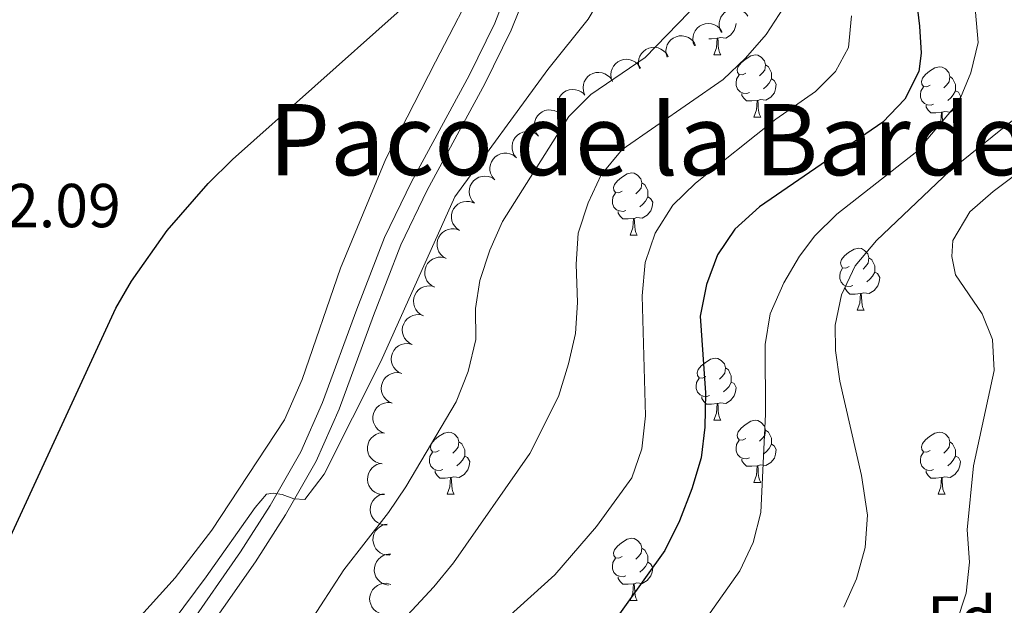
# Model space of a CAD drawing. Units: metres. Extents: x 627615 to 632124, y 703969 to 707021.
# Drawn here: x 629703 to 629862, y 706420 to 706515 of the extents above; entities that cross this region are included whole.
import ezdxf
from ezdxf.enums import TextEntityAlignment as Align

# ---------------------------------------------------------------- set-up
doc = ezdxf.new("R2010")
doc.units = ezdxf.units.M
doc.header["$MEASUREMENT"] = 0
doc.linetypes.add('DGN Style 3', pattern=[78.999662, 56.42833, -22.571332])
for name, color, linetype, lineweight in [('Carátula', 7, 'Continuous', 0), ('Elementos auxiliares', 7, 'Continuous', 0), ('Entidades rústicas y varios', 7, 'Continuous', 0), ('Hidrografía', 7, 'Continuous', 0), ('Relieve y altimetría', 7, 'Continuous', 0), ('Textos de rotulación', 7, 'Continuous', 0), ('Viales y ferrocarril', 7, 'Continuous', 0)]:
    doc.layers.add(name, color=color, linetype=linetype, lineweight=lineweight)
doc.styles.add('Style-Arial', font='txt')
doc.styles.add('Style-Times New Roman', font='txt')

msp = doc.modelspace()

# ---------------------------------------------------------------- linework, layer by layer
at = {"layer": 'Carátula', "color": 7, "linetype": 'Continuous', "lineweight": 0}
msp.add_3dface([(627670.107, 703968.65), (632124.324, 704051.83), (632068.87, 707021.324), (627614.653, 706938.144)], dxfattribs=at)
at = {"layer": 'Elementos auxiliares', "color": 250, "linetype": 'Continuous', "lineweight": 0}
msp.add_3dface([(628534.9, 704378.77), (628492.24, 706692.04), (631916.09, 706756.03), (631959.88, 704442.73)], dxfattribs=at)
at = {"layer": 'Entidades rústicas y varios', "color": 92, "linetype": 'Continuous', "lineweight": 0, "flags": 128}
for points, elevation in [([(629816.208, 706512.683), (629815.963, 706513.189), (629815.845, 706513.763), (629815.846, 706514.245), (629815.935, 706514.682), (629816.11, 706515.143), (629816.373, 706515.558), (629816.713, 706515.912), (629817.13, 706516.193), (629817.595, 706516.395), (629818.093, 706516.495), (629818.644, 706516.484), (629819.104, 706516.374), (629819.56, 706516.182), (629819.972, 706515.913), (629820.235, 706515.637), (629820.457, 706515.318)], 396.264), ([(629811.849, 706510.516), (629811.651, 706511.042), (629811.585, 706511.624), (629811.628, 706512.104), (629811.757, 706512.531), (629811.972, 706512.974), (629812.272, 706513.364), (629812.643, 706513.687), (629813.083, 706513.928), (629813.565, 706514.088), (629814.069, 706514.143), (629814.617, 706514.083), (629815.065, 706513.932), (629815.502, 706513.699), (629815.888, 706513.394), (629816.126, 706513.096), (629816.318, 706512.758)], 395.168), ([(629807.416, 706508.679), (629807.255, 706509.217), (629807.229, 706509.803), (629807.305, 706510.279), (629807.463, 706510.696), (629807.708, 706511.123), (629808.034, 706511.492), (629808.426, 706511.788), (629808.882, 706511.999), (629809.373, 706512.125), (629809.88, 706512.145), (629810.423, 706512.047), (629810.859, 706511.866), (629811.279, 706511.604), (629811.644, 706511.273), (629811.86, 706510.959), (629812.028, 706510.609)], 393.76), ([(629802.993, 706506.828), (629802.831, 706507.367), (629802.805, 706507.952), (629802.882, 706508.428), (629803.039, 706508.845), (629803.285, 706509.272), (629803.611, 706509.641), (629804.002, 706509.937), (629804.458, 706510.148), (629804.95, 706510.274), (629805.457, 706510.294), (629806, 706510.196), (629806.436, 706510.015), (629806.856, 706509.753), (629807.221, 706509.422), (629807.437, 706509.108), (629807.605, 706508.758)], 392.342), ([(629798.586, 706504.796), (629798.402, 706505.327), (629798.351, 706505.911), (629798.408, 706506.39), (629798.547, 706506.813), (629798.774, 706507.25), (629799.085, 706507.632), (629799.463, 706507.945), (629799.91, 706508.174), (629800.396, 706508.321), (629800.901, 706508.363), (629801.448, 706508.288), (629801.891, 706508.125), (629802.322, 706507.882), (629802.7, 706507.566), (629802.93, 706507.262), (629803.113, 706506.919)], 391.225), ([(629794.081, 706502.683), (629793.897, 706503.214), (629793.846, 706503.798), (629793.903, 706504.276), (629794.042, 706504.7), (629794.269, 706505.137), (629794.579, 706505.519), (629794.958, 706505.831), (629795.405, 706506.061), (629795.89, 706506.208), (629796.396, 706506.25), (629796.942, 706506.175), (629797.386, 706506.012), (629797.817, 706505.768), (629798.195, 706505.453), (629798.425, 706505.149), (629798.607, 706504.806)], 390.738), ([(629790.294, 706499.369), (629789.98, 706499.835), (629789.78, 706500.386), (629789.712, 706500.863), (629789.738, 706501.308), (629789.845, 706501.79), (629790.046, 706502.238), (629790.332, 706502.638), (629790.704, 706502.975), (629791.136, 706503.241), (629791.614, 706503.412), (629792.161, 706503.48), (629792.632, 706503.437), (629793.111, 706503.312), (629793.557, 706503.105), (629793.857, 706502.87), (629794.122, 706502.586)], 390.473), ([(629786.66, 706495.942), (629786.313, 706496.385), (629786.075, 706496.92), (629785.973, 706497.391), (629785.967, 706497.837), (629786.039, 706498.324), (629786.208, 706498.786), (629786.464, 706499.205), (629786.812, 706499.568), (629787.223, 706499.865), (629787.688, 706500.069), (629788.228, 706500.176), (629788.701, 706500.167), (629789.188, 706500.077), (629789.648, 706499.902), (629789.964, 706499.689), (629790.249, 706499.424)], 390.297), ([(629783.073, 706492.462), (629782.727, 706492.904), (629782.488, 706493.439), (629782.386, 706493.91), (629782.38, 706494.356), (629782.452, 706494.844), (629782.621, 706495.306), (629782.877, 706495.724), (629783.225, 706496.087), (629783.636, 706496.384), (629784.101, 706496.588), (629784.642, 706496.696), (629785.114, 706496.686), (629785.601, 706496.596), (629786.061, 706496.421), (629786.377, 706496.208), (629786.662, 706495.944)], 390.154), ([(629779.487, 706488.981), (629779.14, 706489.423), (629778.902, 706489.959), (629778.799, 706490.43), (629778.793, 706490.876), (629778.865, 706491.363), (629779.034, 706491.825), (629779.291, 706492.244), (629779.638, 706492.607), (629780.049, 706492.904), (629780.514, 706493.108), (629781.055, 706493.215), (629781.527, 706493.206), (629782.014, 706493.116), (629782.474, 706492.941), (629782.79, 706492.728), (629783.075, 706492.463)], 390.01), ([(629776.313, 706485.107), (629775.93, 706485.519), (629775.648, 706486.032), (629775.507, 706486.493), (629775.464, 706486.937), (629775.496, 706487.429), (629775.625, 706487.903), (629775.846, 706488.342), (629776.162, 706488.732), (629776.547, 706489.062), (629776.993, 706489.304), (629777.523, 706489.457), (629777.995, 706489.486), (629778.488, 706489.437), (629778.961, 706489.301), (629779.293, 706489.115), (629779.599, 706488.875)], 389.992), ([(629773.903, 706480.702), (629773.436, 706481.016), (629773.044, 706481.451), (629772.801, 706481.867), (629772.657, 706482.289), (629772.575, 706482.775), (629772.592, 706483.267), (629772.707, 706483.744), (629772.925, 706484.197), (629773.224, 706484.607), (629773.603, 706484.944), (629774.084, 706485.214), (629774.536, 706485.351), (629775.026, 706485.416), (629775.518, 706485.392), (629775.885, 706485.288), (629776.237, 706485.124)], 389.992), ([(629771.734, 706476.201), (629771.247, 706476.48), (629770.825, 706476.887), (629770.553, 706477.285), (629770.38, 706477.696), (629770.263, 706478.175), (629770.246, 706478.666), (629770.327, 706479.151), (629770.512, 706479.617), (629770.782, 706480.047), (629771.136, 706480.411), (629771.596, 706480.714), (629772.038, 706480.882), (629772.523, 706480.982), (629773.015, 706480.993), (629773.388, 706480.914), (629773.751, 706480.776)], 389.996), ([(629769.845, 706471.578), (629769.346, 706471.836), (629768.907, 706472.224), (629768.618, 706472.609), (629768.427, 706473.012), (629768.29, 706473.486), (629768.252, 706473.976), (629768.311, 706474.464), (629768.476, 706474.938), (629768.726, 706475.379), (629769.064, 706475.758), (629769.511, 706476.08), (629769.945, 706476.268), (629770.425, 706476.389), (629770.916, 706476.421), (629771.292, 706476.359), (629771.661, 706476.236)], 390.199), ([(629768.035, 706466.935), (629767.536, 706467.193), (629767.097, 706467.581), (629766.808, 706467.967), (629766.617, 706468.369), (629766.48, 706468.843), (629766.442, 706469.333), (629766.501, 706469.821), (629766.666, 706470.295), (629766.917, 706470.736), (629767.254, 706471.115), (629767.701, 706471.438), (629768.135, 706471.625), (629768.615, 706471.746), (629769.107, 706471.778), (629769.483, 706471.716), (629769.851, 706471.593)], 390.611), ([(629766.226, 706462.292), (629765.726, 706462.55), (629765.287, 706462.938), (629764.998, 706463.324), (629764.807, 706463.727), (629764.671, 706464.2), (629764.632, 706464.691), (629764.691, 706465.178), (629764.856, 706465.652), (629765.107, 706466.093), (629765.445, 706466.472), (629765.892, 706466.795), (629766.326, 706466.983), (629766.806, 706467.103), (629767.297, 706467.135), (629767.673, 706467.073), (629768.042, 706466.951)], 391.022), ([(629764.535, 706457.604), (629764.025, 706457.841), (629763.571, 706458.211), (629763.266, 706458.585), (629763.059, 706458.979), (629762.903, 706459.447), (629762.845, 706459.935), (629762.884, 706460.425), (629763.03, 706460.906), (629763.262, 706461.356), (629763.584, 706461.749), (629764.018, 706462.089), (629764.444, 706462.294), (629764.918, 706462.434), (629765.408, 706462.487), (629765.786, 706462.44), (629766.16, 706462.332)], 391.4), ([(629762.911, 706452.877), (629762.401, 706453.115), (629761.947, 706453.484), (629761.642, 706453.858), (629761.435, 706454.253), (629761.279, 706454.72), (629761.221, 706455.209), (629761.26, 706455.698), (629761.406, 706456.179), (629761.638, 706456.63), (629761.96, 706457.022), (629762.394, 706457.363), (629762.82, 706457.568), (629763.294, 706457.708), (629763.784, 706457.76), (629764.162, 706457.713), (629764.536, 706457.606)], 391.545), ([(629761.767, 706448.008), (629761.239, 706448.201), (629760.755, 706448.532), (629760.42, 706448.878), (629760.181, 706449.254), (629759.986, 706449.707), (629759.887, 706450.189), (629759.885, 706450.68), (629759.99, 706451.171), (629760.183, 706451.64), (629760.471, 706452.058), (629760.875, 706452.434), (629761.282, 706452.674), (629761.743, 706452.853), (629762.226, 706452.946), (629762.607, 706452.931), (629762.988, 706452.856)], 391.686), ([(629761.399, 706443.041), (629760.842, 706443.121), (629760.3, 706443.343), (629759.9, 706443.613), (629759.588, 706443.931), (629759.303, 706444.333), (629759.106, 706444.784), (629759.001, 706445.263), (629759.001, 706445.766), (629759.093, 706446.264), (629759.288, 706446.733), (629759.604, 706447.185), (629759.953, 706447.504), (629760.366, 706447.776), (629760.82, 706447.968), (629761.195, 706448.032), (629761.584, 706448.038)], 391.877), ([(629761.732, 706438.093), (629761.17, 706438.102), (629760.604, 706438.254), (629760.173, 706438.47), (629759.823, 706438.746), (629759.49, 706439.109), (629759.237, 706439.531), (629759.073, 706439.994), (629759.009, 706440.492), (629759.038, 706440.999), (629759.171, 706441.488), (629759.428, 706441.976), (629759.733, 706442.338), (629760.109, 706442.659), (629760.535, 706442.907), (629760.899, 706443.018), (629761.284, 706443.073)], 392.38), ([(629762.171, 706433.201), (629761.609, 706433.21), (629761.043, 706433.362), (629760.613, 706433.578), (629760.263, 706433.854), (629759.929, 706434.217), (629759.676, 706434.639), (629759.512, 706435.102), (629759.449, 706435.6), (629759.477, 706436.107), (629759.611, 706436.596), (629759.868, 706437.084), (629760.173, 706437.446), (629760.549, 706437.767), (629760.975, 706438.015), (629761.339, 706438.126), (629761.724, 706438.181)], 393.316), ([(629762.611, 706428.309), (629762.049, 706428.318), (629761.483, 706428.47), (629761.052, 706428.687), (629760.702, 706428.962), (629760.369, 706429.325), (629760.116, 706429.748), (629759.952, 706430.21), (629759.889, 706430.709), (629759.917, 706431.215), (629760.051, 706431.705), (629760.307, 706432.192), (629760.612, 706432.554), (629760.989, 706432.875), (629761.414, 706433.123), (629761.779, 706433.234), (629762.163, 706433.289)], 394.252), ([(629762.423, 706423.441), (629761.87, 706423.541), (629761.336, 706423.783), (629760.946, 706424.067), (629760.646, 706424.395), (629760.376, 706424.808), (629760.195, 706425.265), (629760.108, 706425.748), (629760.126, 706426.25), (629760.236, 706426.746), (629760.447, 706427.207), (629760.78, 706427.647), (629761.139, 706427.954), (629761.563, 706428.21), (629762.023, 706428.385), (629762.4, 706428.436), (629762.789, 706428.428)], 395.312), ([(629760.931, 706418.905), (629760.434, 706419.166), (629759.998, 706419.557), (629759.711, 706419.945), (629759.524, 706420.35), (629759.39, 706420.824), (629759.355, 706421.315), (629759.418, 706421.802), (629759.587, 706422.275), (629759.841, 706422.714), (629760.181, 706423.09), (629760.631, 706423.41), (629761.066, 706423.594), (629761.547, 706423.711), (629762.038, 706423.74), (629762.414, 706423.675), (629762.782, 706423.55)], 396.669)]:
    msp.add_lwpolyline(points, dxfattribs=dict(at, elevation=elevation))
for points in [[(629818.57, 706514.148), (629818.493, 706513.639), (629818.283, 706512.999), (629817.698, 706512.259), (629816.903, 706511.779), (629816.053, 706511.884), (629815.623, 706511.754)], [(629815.513, 706511.754), (629814.623, 706511.669), (629814.147, 706511.669)], [(629814.968, 706509.069), (629815.403, 706510.229), (629815.513, 706511.754), (629815.623, 706511.754), (629815.658, 706511.169), (629815.693, 706510.484), (629815.763, 706509.869), (629815.878, 706509.469), (629816.093, 706509.069)], [(629814.968, 706509.069), (629816.093, 706509.069)], [(629820.143, 706506.094), (629819.613, 706505.829), (629819.083, 706505.884), (629818.818, 706506.254), (629818.763, 706506.679), (629818.923, 706507.199), (629819.403, 706507.794), (629820.038, 706508.324), (629820.938, 706508.909), (629821.683, 706509.069), (629822.108, 706509.014), (629822.638, 706508.699), (629823.168, 706508.114), (629823.328, 706507.474), (629823.218, 706506.624), (629822.793, 706506.094), (629822.373, 706505.669)], [(629823.328, 706507.474), (629823.803, 706507.159), (629824.118, 706506.519), (629824.278, 706506.199), (629824.278, 706505.619), (629824.278, 706505.194), (629823.908, 706504.504), (629823.488, 706504.024), (629823.008, 706503.604)], [(629849.915, 706504.189), (629849.385, 706503.924), (629848.855, 706503.979), (629848.59, 706504.349), (629848.535, 706504.774), (629848.695, 706505.294), (629849.175, 706505.889), (629849.81, 706506.419), (629850.71, 706507.004), (629851.455, 706507.164), (629851.88, 706507.109), (629852.41, 706506.794), (629852.94, 706506.209), (629853.1, 706505.569), (629852.99, 706504.719), (629852.565, 706504.189), (629852.145, 706503.764)], [(629820.728, 706503.014), (629820.303, 706502.854), (629819.718, 706502.914), (629819.243, 706503.124), (629818.818, 706503.549), (629818.603, 706504.134), (629818.603, 706504.554), (629818.658, 706505.139), (629819.083, 706505.829)], [(629853.1, 706505.569), (629853.575, 706505.254), (629853.89, 706504.614), (629854.05, 706504.294), (629854.05, 706503.714), (629854.05, 706503.289), (629853.68, 706502.599), (629853.26, 706502.119), (629852.78, 706501.699)], [(629824.278, 706505.194), (629824.733, 706504.944), (629825.078, 706504.329), (629824.968, 706503.604), (629824.758, 706502.964), (629824.173, 706502.224), (629823.378, 706501.744), (629822.528, 706501.849), (629822.098, 706501.719)], [(629850.5, 706501.109), (629850.075, 706500.949), (629849.49, 706501.009), (629849.015, 706501.219), (629848.59, 706501.644), (629848.375, 706502.229), (629848.375, 706502.649), (629848.43, 706503.234), (629848.855, 706503.924)], [(629821.988, 706501.719), (629821.098, 706501.634), (629820.253, 706501.634), (629819.828, 706502.064), (629819.508, 706502.539), (629819.508, 706502.854)], [(629854.05, 706503.289), (629854.505, 706503.039), (629854.85, 706502.424), (629854.74, 706501.699), (629854.53, 706501.059), (629853.945, 706500.319), (629853.15, 706499.839), (629852.3, 706499.944), (629851.87, 706499.814)], [(629821.443, 706499.034), (629821.878, 706500.194), (629821.988, 706501.719), (629822.098, 706501.719), (629822.133, 706501.134), (629822.168, 706500.449), (629822.238, 706499.834), (629822.353, 706499.434), (629822.568, 706499.034)], [(629851.76, 706499.814), (629850.87, 706499.729), (629850.025, 706499.729), (629849.6, 706500.159), (629849.28, 706500.634), (629849.28, 706500.949)], [(629821.443, 706499.034), (629822.568, 706499.034)], [(629851.215, 706497.129), (629851.65, 706498.289), (629851.76, 706499.814), (629851.87, 706499.814), (629851.905, 706499.229), (629851.94, 706498.544), (629852.01, 706497.929), (629852.125, 706497.529), (629852.34, 706497.129)], [(629851.215, 706497.129), (629852.34, 706497.129)], [(629800.165, 706487.046), (629799.635, 706486.781), (629799.105, 706486.836), (629798.84, 706487.206), (629798.785, 706487.631), (629798.945, 706488.151), (629799.425, 706488.746), (629800.06, 706489.276), (629800.96, 706489.861), (629801.705, 706490.021), (629802.13, 706489.966), (629802.66, 706489.651), (629803.19, 706489.066), (629803.35, 706488.426), (629803.24, 706487.576), (629802.815, 706487.046), (629802.395, 706486.621)], [(629803.35, 706488.426), (629803.825, 706488.111), (629804.14, 706487.471), (629804.3, 706487.151), (629804.3, 706486.571), (629804.3, 706486.146), (629803.93, 706485.456), (629803.51, 706484.976), (629803.03, 706484.556)], [(629800.75, 706483.966), (629800.325, 706483.806), (629799.74, 706483.866), (629799.265, 706484.076), (629798.84, 706484.501), (629798.625, 706485.086), (629798.625, 706485.506), (629798.68, 706486.091), (629799.105, 706486.781)], [(629804.3, 706486.146), (629804.755, 706485.896), (629805.1, 706485.281), (629804.99, 706484.556), (629804.78, 706483.916), (629804.195, 706483.176), (629803.4, 706482.696), (629802.55, 706482.801), (629802.12, 706482.671)], [(629802.01, 706482.671), (629801.12, 706482.586), (629800.275, 706482.586), (629799.85, 706483.016), (629799.53, 706483.491), (629799.53, 706483.806)], [(629801.465, 706479.986), (629801.9, 706481.146), (629802.01, 706482.671), (629802.12, 706482.671), (629802.155, 706482.086), (629802.19, 706481.401), (629802.26, 706480.786), (629802.375, 706480.386), (629802.59, 706479.986)], [(629801.465, 706479.986), (629802.59, 706479.986)], [(629836.856, 706474.906), (629836.326, 706474.641), (629835.796, 706474.696), (629835.531, 706475.066), (629835.476, 706475.491), (629835.636, 706476.011), (629836.116, 706476.606), (629836.751, 706477.136), (629837.651, 706477.721), (629838.396, 706477.881), (629838.821, 706477.826), (629839.351, 706477.511), (629839.881, 706476.926), (629840.041, 706476.286), (629839.931, 706475.436), (629839.506, 706474.906), (629839.086, 706474.481)], [(629840.041, 706476.286), (629840.516, 706475.971), (629840.831, 706475.331), (629840.991, 706475.011), (629840.991, 706474.431), (629840.991, 706474.006), (629840.621, 706473.316), (629840.201, 706472.836), (629839.721, 706472.416)], [(629837.441, 706471.826), (629837.016, 706471.666), (629836.431, 706471.726), (629835.956, 706471.936), (629835.531, 706472.361), (629835.316, 706472.946), (629835.316, 706473.366), (629835.371, 706473.951), (629835.796, 706474.641)], [(629840.991, 706474.006), (629841.446, 706473.756), (629841.791, 706473.141), (629841.681, 706472.416), (629841.471, 706471.776), (629840.886, 706471.036), (629840.091, 706470.556), (629839.241, 706470.661), (629838.811, 706470.531)], [(629838.701, 706470.531), (629837.811, 706470.446), (629836.966, 706470.446), (629836.541, 706470.876), (629836.221, 706471.351), (629836.221, 706471.666)], [(629838.156, 706467.846), (629838.591, 706469.006), (629838.701, 706470.531), (629838.811, 706470.531), (629838.846, 706469.946), (629838.881, 706469.261), (629838.951, 706468.646), (629839.066, 706468.246), (629839.281, 706467.846)], [(629838.156, 706467.846), (629839.281, 706467.846)], [(629813.668, 706457.137), (629813.138, 706456.872), (629812.608, 706456.927), (629812.343, 706457.297), (629812.288, 706457.722), (629812.448, 706458.242), (629812.928, 706458.837), (629813.563, 706459.367), (629814.463, 706459.952), (629815.208, 706460.112), (629815.633, 706460.057), (629816.163, 706459.742), (629816.693, 706459.157), (629816.853, 706458.517), (629816.743, 706457.667), (629816.318, 706457.137), (629815.898, 706456.712)], [(629816.853, 706458.517), (629817.328, 706458.202), (629817.643, 706457.562), (629817.803, 706457.242), (629817.803, 706456.662), (629817.803, 706456.237), (629817.433, 706455.547), (629817.013, 706455.067), (629816.533, 706454.647)], [(629814.253, 706454.057), (629813.828, 706453.897), (629813.243, 706453.957), (629812.768, 706454.167), (629812.343, 706454.592), (629812.128, 706455.177), (629812.128, 706455.597), (629812.183, 706456.182), (629812.608, 706456.872)], [(629817.803, 706456.237), (629818.258, 706455.987), (629818.603, 706455.372), (629818.493, 706454.647), (629818.283, 706454.007), (629817.698, 706453.267), (629816.903, 706452.787), (629816.053, 706452.892), (629815.623, 706452.762)], [(629815.513, 706452.762), (629814.623, 706452.677), (629813.778, 706452.677), (629813.353, 706453.107), (629813.033, 706453.582), (629813.033, 706453.897)], [(629814.968, 706450.077), (629815.403, 706451.237), (629815.513, 706452.762), (629815.623, 706452.762), (629815.658, 706452.177), (629815.693, 706451.492), (629815.763, 706450.877), (629815.878, 706450.477), (629816.093, 706450.077)], [(629814.968, 706450.077), (629816.093, 706450.077)], [(629820.143, 706447.102), (629819.613, 706446.837), (629819.083, 706446.892), (629818.818, 706447.262), (629818.763, 706447.687), (629818.923, 706448.207), (629819.403, 706448.802), (629820.038, 706449.332), (629820.938, 706449.917), (629821.683, 706450.077), (629822.108, 706450.022), (629822.638, 706449.707), (629823.168, 706449.122), (629823.328, 706448.482), (629823.218, 706447.632), (629822.793, 706447.102), (629822.373, 706446.677)], [(629770.588, 706445.197), (629770.058, 706444.932), (629769.528, 706444.987), (629769.263, 706445.357), (629769.208, 706445.782), (629769.368, 706446.302), (629769.848, 706446.897), (629770.483, 706447.427), (629771.383, 706448.012), (629772.128, 706448.172), (629772.553, 706448.117), (629773.083, 706447.802), (629773.613, 706447.217), (629773.773, 706446.577), (629773.663, 706445.727), (629773.238, 706445.197), (629772.818, 706444.772)], [(629823.328, 706448.482), (629823.803, 706448.167), (629824.118, 706447.527), (629824.278, 706447.207), (629824.278, 706446.627), (629824.278, 706446.202), (629823.908, 706445.512), (629823.488, 706445.032), (629823.008, 706444.612)], [(629849.915, 706445.197), (629849.385, 706444.932), (629848.855, 706444.987), (629848.59, 706445.357), (629848.535, 706445.782), (629848.695, 706446.302), (629849.175, 706446.897), (629849.81, 706447.427), (629850.71, 706448.012), (629851.455, 706448.172), (629851.88, 706448.117), (629852.41, 706447.802), (629852.94, 706447.217), (629853.1, 706446.577), (629852.99, 706445.727), (629852.565, 706445.197), (629852.145, 706444.772)], [(629773.773, 706446.577), (629774.248, 706446.262), (629774.563, 706445.622), (629774.723, 706445.302), (629774.723, 706444.722), (629774.723, 706444.297), (629774.353, 706443.607), (629773.933, 706443.127), (629773.453, 706442.707)], [(629820.728, 706444.022), (629820.303, 706443.862), (629819.718, 706443.922), (629819.243, 706444.132), (629818.818, 706444.557), (629818.603, 706445.142), (629818.603, 706445.562), (629818.658, 706446.147), (629819.083, 706446.837)], [(629853.1, 706446.577), (629853.575, 706446.262), (629853.89, 706445.622), (629854.05, 706445.302), (629854.05, 706444.722), (629854.05, 706444.297), (629853.68, 706443.607), (629853.26, 706443.127), (629852.78, 706442.707)], [(629771.173, 706442.117), (629770.748, 706441.957), (629770.163, 706442.017), (629769.688, 706442.227), (629769.263, 706442.652), (629769.048, 706443.237), (629769.048, 706443.657), (629769.103, 706444.242), (629769.528, 706444.932)], [(629824.278, 706446.202), (629824.733, 706445.952), (629825.078, 706445.337), (629824.968, 706444.612), (629824.758, 706443.972), (629824.173, 706443.232), (629823.378, 706442.752), (629822.528, 706442.857), (629822.098, 706442.727)], [(629850.5, 706442.117), (629850.075, 706441.957), (629849.49, 706442.017), (629849.015, 706442.227), (629848.59, 706442.652), (629848.375, 706443.237), (629848.375, 706443.657), (629848.43, 706444.242), (629848.855, 706444.932)], [(629774.723, 706444.297), (629775.178, 706444.047), (629775.523, 706443.432), (629775.413, 706442.707), (629775.203, 706442.067), (629774.618, 706441.327), (629773.823, 706440.847), (629772.973, 706440.952), (629772.543, 706440.822)], [(629821.988, 706442.727), (629821.098, 706442.642), (629820.253, 706442.642), (629819.828, 706443.072), (629819.508, 706443.547), (629819.508, 706443.862)], [(629854.05, 706444.297), (629854.505, 706444.047), (629854.85, 706443.432), (629854.74, 706442.707), (629854.53, 706442.067), (629853.945, 706441.327), (629853.15, 706440.847), (629852.3, 706440.952), (629851.87, 706440.822)], [(629772.433, 706440.822), (629771.543, 706440.737), (629770.698, 706440.737), (629770.273, 706441.167), (629769.953, 706441.642), (629769.953, 706441.957)], [(629821.443, 706440.042), (629821.878, 706441.202), (629821.988, 706442.727), (629822.098, 706442.727), (629822.133, 706442.142), (629822.168, 706441.457), (629822.238, 706440.842), (629822.353, 706440.442), (629822.568, 706440.042)], [(629851.76, 706440.822), (629850.87, 706440.737), (629850.025, 706440.737), (629849.6, 706441.167), (629849.28, 706441.642), (629849.28, 706441.957)], [(629771.888, 706438.137), (629772.323, 706439.297), (629772.433, 706440.822), (629772.543, 706440.822), (629772.578, 706440.237), (629772.613, 706439.552), (629772.683, 706438.937), (629772.798, 706438.537), (629773.013, 706438.137)], [(629851.215, 706438.137), (629851.65, 706439.297), (629851.76, 706440.822), (629851.87, 706440.822), (629851.905, 706440.237), (629851.94, 706439.552), (629852.01, 706438.937), (629852.125, 706438.537), (629852.34, 706438.137)], [(629821.443, 706440.042), (629822.568, 706440.042)], [(629771.888, 706438.137), (629773.013, 706438.137)], [(629851.215, 706438.137), (629852.34, 706438.137)], [(629800.165, 706428.054), (629799.635, 706427.789), (629799.105, 706427.844), (629798.84, 706428.214), (629798.785, 706428.639), (629798.945, 706429.159), (629799.425, 706429.754), (629800.06, 706430.284), (629800.96, 706430.869), (629801.705, 706431.029), (629802.13, 706430.974), (629802.66, 706430.659), (629803.19, 706430.074), (629803.35, 706429.434), (629803.24, 706428.584), (629802.815, 706428.054), (629802.395, 706427.629)], [(629803.35, 706429.434), (629803.825, 706429.119), (629804.14, 706428.479), (629804.3, 706428.159), (629804.3, 706427.579), (629804.3, 706427.154), (629803.93, 706426.464), (629803.51, 706425.984), (629803.03, 706425.564)], [(629800.75, 706424.974), (629800.325, 706424.814), (629799.74, 706424.874), (629799.265, 706425.084), (629798.84, 706425.509), (629798.625, 706426.094), (629798.625, 706426.514), (629798.68, 706427.099), (629799.105, 706427.789)], [(629804.3, 706427.154), (629804.755, 706426.904), (629805.1, 706426.289), (629804.99, 706425.564), (629804.78, 706424.924), (629804.195, 706424.184), (629803.4, 706423.704), (629802.55, 706423.809), (629802.12, 706423.679)], [(629802.01, 706423.679), (629801.12, 706423.594), (629800.275, 706423.594), (629799.85, 706424.024), (629799.53, 706424.499), (629799.53, 706424.814)], [(629801.465, 706420.994), (629801.9, 706422.154), (629802.01, 706423.679), (629802.12, 706423.679), (629802.155, 706423.094), (629802.19, 706422.409), (629802.26, 706421.794), (629802.375, 706421.394), (629802.59, 706420.994)], [(629801.465, 706420.994), (629802.59, 706420.994)]]:
    msp.add_lwpolyline(points, dxfattribs=at)
at = {"layer": 'Entidades rústicas y varios', "color": 92, "linetype": 'Continuous', "lineweight": 0}
msp.add_polyline3d([(629700.358, 706584.998, 368.332), (629707.978, 706582.465, 368.332), (629716.582, 706576.509, 369.201), (629749.067, 706551.334, 372.416), (629766.884, 706536.38, 373.459), (629777.286, 706527.624, 375.023), (629778.212, 706524.466, 375.11), (629777.353, 706522.192, 375.11), (629770.005, 706507.945, 375.283), (629761.976, 706492.28, 375.979), (629754.631, 706474.647, 376.326), (629748.462, 706456.675, 377.369), (629745.602, 706450.152, 377.63), (629733.857, 706432.328, 377.282), (629727.942, 706424.617, 377.021), (629719.865, 706415.677, 376.413), (629707.73, 706403.49, 376.065), (629701.133, 706397.703, 375.544)], dxfattribs=at)
at = {"layer": 'Relieve y altimetría', "color": 30, "linetype": 'Continuous', "lineweight": 30, "flags": 128}
for points, elevation in [([(629699.7, 706427.8), (629718.359, 706468.175), (629720.872, 706472.507), (629726.658, 706480.723), (629733.265, 706488.327), (629737.191, 706492.168), (629777.133, 706527.753), (629786.801, 706539.134), (629788.219, 706540.425), (629789.528, 706540.94), (629792.297, 706540.82), (629794.849, 706541.402), (629796.892, 706543.204), (629800.032, 706547.098), (629812.463, 706569.564), (629818.705, 706579.079), (629825.259, 706587.665), (629829.058, 706591.61), (629836.239, 706600.637), (629840.701, 706605.508), (629855.112, 706627.315), (629877.523, 706654.498)], 375), ([(629862.23, 706578.627), (629855.561, 706570.049), (629851.121, 706563.065), (629849.611, 706558.297), (629848.543, 706552.998), (629847.2, 706542.4), (629846.962, 706524.161), (629848.23, 706513.726), (629848.463, 706509.373), (629848.086, 706506.412), (629845.837, 706501.948), (629842.276, 706498.225), (629822.344, 706484.545), (629818.349, 706480.946), (629815.585, 706476.779), (629813.82, 706472.006), (629812.775, 706466.887), (629813.612, 706454.497), (629813.551, 706448.969), (629812.905, 706444.011), (629811.42, 706438.972), (629809.447, 706433.85), (629807.043, 706429.041), (629797.423, 706415.586)], 400)]:
    msp.add_lwpolyline(points, dxfattribs=dict(at, elevation=elevation))
at = {"layer": 'Relieve y altimetría', "color": 30, "linetype": 'Continuous', "lineweight": 0, "flags": 128}
for points, elevation in [([(629864.856, 706618.052), (629847.382, 706597.115), (629840.331, 706589.455), (629836.495, 706585.752), (629833.07, 706581.471), (629827.404, 706572.677), (629806.713, 706537.895), (629801.506, 706528.463), (629797.192, 706519.145), (629794.645, 706514.841), (629788.133, 706506.716), (629773.114, 706486.139), (629761.167, 706459.573), (629751.982, 706441.351), (629748.903, 706437.266), (629747.118, 706437.409), (629745.209, 706438.109), (629743.773, 706438.3), (629742.712, 706438.154), (629740.866, 706436.006), (629732.911, 706424.8), (629715.036, 706400.769)], 380), ([(629853.074, 706595.173), (629846.57, 706587.892), (629835.237, 706573.044), (629829.99, 706564.018), (629827.876, 706559.485), (629821.209, 706539.893), (629818.975, 706535.007), (629816.167, 706525.011), (629814.015, 706520.263), (629810.95, 706515.911), (629803.859, 706508.64), (629795.084, 706502.678), (629791.553, 706499.127), (629780.808, 706482.18), (629778.784, 706477.529), (629777.174, 706472.632), (629776.478, 706468.139), (629776.524, 706463.108), (629775.284, 706457.962), (629773.363, 706453.048), (629765.185, 706439.336), (629762.384, 706435.193), (629755.164, 706425.926), (629749.526, 706417.205)], 385), ([(629865.762, 706570.23), (629860.168, 706561.788), (629857.406, 706556.125), (629855.808, 706551.006), (629855.407, 706546.021), (629855.954, 706530.743), (629857.673, 706511.054), (629856.487, 706506.197), (629854.552, 706501.511), (629847.799, 706493.496), (629834.873, 706483.329), (629831.303, 706479.836), (629828.817, 706476.59), (629826.275, 706472.286), (629824.058, 706467.248), (629823.28, 706462.305), (629823.318, 706451.081), (629822.562, 706435.18), (629821.34, 706430.334), (629819.177, 706425.772), (629808.277, 706410.375)], 405), ([(629826.234, 706516.684), (629823.436, 706512.347), (629820.074, 706508.558), (629816.466, 706505.094), (629800.145, 706493.818), (629796.755, 706489.716), (629794.687, 706485.162), (629793.07, 706480.297), (629792.715, 706475.304), (629792.957, 706469.065), (629792.604, 706464.076), (629791.478, 706459.184), (629789.891, 706453.887), (629785.228, 706444.714), (629772.924, 706427.053), (629769.744, 706423.185), (629762.623, 706415.543)], 390), ([(629837.219, 706515.354), (629836.734, 706510.248), (629834.667, 706506.395), (629831.41, 706503.148), (629825.009, 706498.707), (629812.019, 706488.347), (629808.332, 706484.809), (629805.499, 706480.292), (629803.884, 706475.554), (629803.374, 706470.142), (629803.956, 706450.761), (629803.348, 706445.472), (629801.701, 706440.75), (629796.043, 706432.919), (629789.294, 706425.114), (629781.508, 706418.11)], 395), ([(629863.237, 706498.482), (629853.12, 706490.361), (629841.248, 706479.08), (629837.811, 706475.02), (629835.612, 706470.314), (629834.571, 706465.42), (629834.62, 706461.351), (629835.329, 706456.401), (629838.86, 706441.173), (629839.829, 706434.72), (629839.437, 706429.531), (629838.015, 706424.466), (629835.966, 706419.906)], 410), ([(629874.31, 706497.621), (629860.113, 706487.037), (629856.356, 706483.741), (629853.586, 706479.115), (629853.456, 706476.524), (629854.015, 706473.569), (629858.318, 706467.249), (629860.009, 706463.107), (629860.304, 706458.111), (629856.954, 706442.718), (629855.909, 706432.386), (629856.271, 706427.133), (629855.774, 706422.159), (629854.126, 706417.234)], 415)]:
    msp.add_lwpolyline(points, dxfattribs=dict(at, elevation=elevation))
at = {"layer": 'Viales y ferrocarril', "color": 250, "linetype": 'DGN Style 3', "lineweight": 0}
msp.add_polyline3d([(629701.663, 706375.354, 382.424), (629711.282, 706389.1, 381.48), (629722.668, 706406.148, 380.959), (629738.501, 706428.814, 380.289), (629743.29, 706436.296, 380.177), (629748.253, 706444.962, 379.695), (629751.756, 706452.963, 379.221), (629757.261, 706468.003, 378.402), (629761.742, 706479.56, 378.092), (629766.099, 706488.56, 377.919), (629775.418, 706505.717, 376.621), (629779.585, 706514.193, 376.006), (629789.982, 706541.69, 375.157), (629796.236, 706554.673, 374.577), (629803.616, 706566.586, 374.48), (629815.405, 706584.469, 374.269), (629834.33, 706607.519, 374.268), (629850.463, 706631.554, 373.883), (629868.027, 706652.875, 373.399), (629886.149, 706677.813, 373.312), (629899.535, 706693.19, 373.356), (629902.906, 706697.73, 373.399), (629911.967, 706713.273, 373.399), (629915.565, 706718.641, 373.388)], dxfattribs=at)
at = {"layer": 'Viales y ferrocarril', "color": 250, "linetype": 'Continuous', "lineweight": 0}
msp.add_polyline3d([(629725.042, 706404.525, 380.959), (629740.891, 706427.213, 380.289), (629745.75, 706434.804, 380.177), (629750.722, 706443.467, 379.706), (629754.426, 706451.89, 379.221), (629759.952, 706466.989, 378.402), (629764.381, 706478.411, 378.092), (629768.658, 706487.246, 377.919), (629777.973, 706504.394, 376.621), (629782.226, 706513.047, 376.006), (629785.935, 706522.319, 375.607), (629790.974, 706536.456, 375.288), (629796.778, 706549.645, 374.695), (629803.985, 706561.813, 374.506), (629817.723, 706582.759, 374.269), (629823.873, 706590.639, 374.253), (629836.64, 706605.801, 374.268), (629852.772, 706629.835, 373.883), (629870.302, 706651.112, 373.399), (629887.915, 706675.399, 373.311), (629901.541, 706691.095, 373.354), (629904.794, 706695.371, 373.395), (629914.406, 706711.746, 373.399), (629919.071, 706718.706, 373.384)], dxfattribs=at)

# ---------------------------------------------------------------- texts
at = {"layer": 'Entidades rústicas y varios', "color": 92, "linetype": 'Continuous', "lineweight": 0, "style": 'Style-Arial'}
msp.add_text('Fd', height=7, dxfattribs=at).set_placement((629855.049, 706418.114, 415.329), align=Align.MIDDLE_CENTER)
at = {"layer": 'Textos de rotulación', "color": 250, "linetype": 'Continuous', "lineweight": 0, "style": 'Style-Times New Roman'}
msp.add_text('Paco de la Bardenica', height=11.5, dxfattribs=at).set_placement((629819.467, 706495.393, 394.581), align=Align.MIDDLE_CENTER)
at = {"layer": 'Textos de rotulación', "color": 250, "linetype": 'Continuous', "lineweight": 0, "style": 'Style-Arial'}
msp.add_text('372.09', height=7, dxfattribs=at).set_placement((629689.99, 706481.24, 372.094))

# ---------------------------------------------------------------- meshes
at = {"layer": 'Hidrografía', "color": 154, "linetype": 'Continuous', "lineweight": 25}
mesh = msp.add_polyface(dxfattribs=at)
corners = [(629564.877, 705878.122, 357.575), (629562.666, 705882.815, 357.575), (629531.612, 705919.935, 358.271), (629493.444, 705960.366, 358.445), (629489.974, 705965.173, 358.445), (629488.923, 705968.422, 358.445), (629488.048, 705971.136, 358.445), (629486.087, 705974.417, 358.445), (629441.325, 706018.462, 358.445), (629389.981, 706058.886, 358.445), (629353.551, 706080.478, 358.445), (629328.237, 706106.4, 358.445), (629310.578, 706130.636, 358.445), (629301.318, 706150.707, 358.445), (629294.783, 706167.943, 358.619), (629292.723, 706176.394, 358.619), (629288.91, 706205.966, 358.619), (629288.272, 706214.494, 358.619), (629288.592, 706251.491, 358.946), (629289.745, 706266.54, 358.946), (629287.755, 706302.151, 359.314), (629289.723, 706308.678, 359.314), (629308.961, 706337.386, 360.01), (629324.953, 706356.985, 360.202), (629342.584, 706373.576, 360.358), (629357.254, 706382.752, 360.358), (629390.171, 706400.159, 360.358), (629395.748, 706402.599, 360.358), (629408.836, 706411.331, 360.358), (629459.48, 706438.372, 360.479), (629481.637, 706450.205, 360.532), (629512.529, 706469.526, 360.532), (629542.895, 706492.469, 360.532), (629547.546, 706495.48, 360.532), (629552.542, 706498.686, 360.532), (629557.1, 706501.781, 360.532), (629561.128, 706504.758, 360.532), (629565.854, 706508.041, 360.532), (629570.776, 706510.975, 360.532), (629575.876, 706513.922, 360.532), (629580.087, 706516.819, 360.532), (629584.621, 706520.358, 360.532), (629588.546, 706523.597, 360.532), (629594.327, 706528.805, 360.532), (629628.975, 706560.771, 360.532), (629635.092, 706566.355, 360.532), (629675.925, 706605.957, 360.532), (629681.267, 706611.054, 360.532), (629706.72, 706636.649, 360.532), (629711.057, 706640.534, 360.532), (629757.443, 706684.62, 360.532), (629762.591, 706691.667, 360.532), (629782.801, 706716.159, 360.532), (629777.557, 706716.061, 373.815), (629686.022, 706714.351, 360.532), (629685.769, 706713.673, 360.532), (629682.896, 706709.065, 360.532), (629679.729, 706704.974, 360.532), (629675.901, 706701.563, 360.532), (629673.488, 706701.701, 360.532), (629672.675, 706700.233, 360.532), (629672.242, 706698.337, 360.532), (629672.081, 706694.677, 360.532), (629670.148, 706690.831, 360.532), (629667.079, 706686.569, 360.532), (629664.182, 706682.404, 360.532), (629660.477, 706678.375, 360.532), (629656.546, 706675.224, 360.532), (629652.34, 706672.236, 360.532), (629648.124, 706669.428, 360.532), (629643.079, 706667.11, 360.532), (629638.17, 706665.599, 360.532), (629629.09, 706663.78, 360.532), (629624.86, 706661.236, 360.532), (629623.454, 706659.201, 360.532), (629623.778, 706656.457, 360.532), (629626.728, 706651.269, 360.532), (629626.941, 706648.962, 360.532), (629625.437, 706645.406, 360.532), (629622.068, 706641.753, 360.532), (629618.358, 706637.813, 360.532), (629605.04, 706625.252, 360.532), (629600.455, 706620.996, 360.532), (629581.775, 706598.705, 360.532), (629578.519, 706594.61, 360.532), (629567.784, 706585.394, 360.532), (629563.025, 706582.735, 360.532), (629554.557, 706576.133, 360.532), (629546.142, 706565.172, 360.532), (629542.181, 706559.258, 360.532), (629532.778, 706545.122, 360.532), (629530.069, 706540.791, 360.532), (629525.47, 706536.803, 360.532), (629519.988, 706532.678, 360.532), (629512.976, 706528.83, 360.532), (629510.135, 706525.292, 360.532), (629505.758, 706518.821, 360.532), (629502.011, 706513.9, 360.532), (629497.781, 706511.355, 360.532), (629495.088, 706510.053, 360.532), (629485.542, 706506.962, 360.532), (629482.105, 706504.548, 360.532), (629476.432, 706503.888, 360.532), (629474.718, 706504.241, 360.532), (629474.492, 706505.121, 360.532), (629478.371, 706510.949, 360.532), (629478.403, 706512.019, 360.532), (629476.759, 706512.735, 360.532), (629475.009, 706512.105, 360.532), (629473.667, 706510.518, 360.532), (629469.486, 706506.991, 360.532), (629464.322, 706503.503, 360.532), (629458.158, 706498.712, 360.532), (629456.453, 706495.587, 360.532), (629456.069, 706492.827, 360.532), (629455.617, 706489.565, 360.532), (629454.778, 706486.935, 360.532), (629452.229, 706484.569, 360.532), (629448.907, 706483.32, 360.532), (629444.632, 706479.878, 360.532), (629442.903, 706477.199, 360.532), (629439.264, 706475.219, 360.532), (629436.184, 706474.428, 360.532), (629430.947, 706473.969, 360.532), (629419.192, 706470.303, 360.532), (629411.992, 706466.526, 360.532), (629406.296, 706461.315, 360.532), (629402.078, 706453.508, 360.358), (629396.363, 706445.352, 360.358), (629390.07, 706437.967, 360.358), (629380.119, 706428.957, 360.358), (629367.232, 706416.491, 360.358), (629353.997, 706405.523, 360.358), (629329.335, 706386.446, 360.358), (629324.167, 706383.047, 360.358), (629309.873, 706376.837, 360.184), (629293.915, 706368.398, 360.01), (629281.525, 706359.972, 360.01), (629271.77, 706350.616, 359.836), (629261.102, 706338.359, 359.662), (629251.395, 706324.815, 359.314), (629244.026, 706309.256, 359.314), (629239.578, 706297.421, 359.14), (629238.251, 706287.269, 359.14), (629239.002, 706273.308, 358.966), (629240.068, 706266.764, 358.966), (629241.94, 706257.608, 358.902), (629250.354, 706216.478, 358.619), (629252.67, 706196.623, 358.619), (629253.041, 706191.381, 358.619), (629253.074, 706179.163, 358.619), (629254.25, 706162.28, 358.619), (629255.611, 706155.217, 358.445), (629261.317, 706138.667, 358.445), (629270.337, 706118.548, 358.445), (629281.952, 706101.602, 358.445), (629292.251, 706089.223, 358.445), (629312.206, 706070.25, 358.445), (629319.511, 706063.306, 358.445), (629325.048, 706059.858, 358.445), (629328.709, 706054.793, 358.445), (629364.646, 706016.613, 358.445), (629367.423, 706019.706, 358.445), (629371.413, 706021.793, 358.445), (629374.971, 706021.985, 358.445), (629420.393, 706009.358, 358.445), (629450.076, 705992.912, 358.445), (629457.324, 705987.505, 358.445), (629460.652, 705983.67, 358.445), (629480.099, 705954.742, 358.445), (629505.548, 705926.062, 358.375), (629521.272, 705906.535, 358.271)]
mesh.append_faces([[corners[k] for k in face] for face in [(107, 105, 106), (162, 160, 161), (53, 51, 52), (75, 73, 74), (95, 93, 94), (114, 112, 113), (119, 117, 118), (1, 171, 0), (60, 58, 59)]], dxfattribs={"vtx0": -1, "color": 154})
mesh.append_faces([[corners[k] for k in face] for face in [(105, 109, 104), (104, 110, 103), (163, 160, 162), (51, 54, 50), (50, 56, 49), (62, 58, 61), (58, 62, 57), (61, 58, 60), (49, 65, 48), (48, 68, 47), (77, 71, 76), (71, 77, 70), (76, 72, 75), (72, 76, 71), (73, 75, 72), (47, 78, 46), (46, 80, 45), (45, 83, 44), (44, 85, 43), (43, 88, 42), (42, 89, 41), (41, 89, 40), (40, 89, 39), (39, 90, 38), (38, 90, 37), (37, 91, 36), (36, 91, 35), (35, 92, 34), (34, 92, 33), (33, 93, 32), (32, 97, 31), (31, 101, 30), (115, 103, 114), (120, 117, 119), (30, 120, 29), (29, 127, 28), (28, 130, 27), (27, 130, 26), (26, 132, 25), (25, 133, 24), (24, 134, 23), (23, 136, 22), (22, 138, 21), (21, 140, 20), (20, 143, 19), (19, 146, 18), (18, 147, 17), (17, 147, 16), (16, 149, 15), (15, 151, 14), (14, 153, 13), (13, 154, 12), (12, 156, 11), (11, 157, 10), (159, 10, 158), (10, 163, 9), (164, 9, 163), (9, 165, 8), (8, 167, 7), (7, 169, 6), (6, 169, 5), (5, 169, 4), (4, 169, 3), (3, 170, 2), (2, 171, 1)]], dxfattribs={"vtx0": -1, "vtx1": -1, "color": 154})
mesh.append_faces([[corners[k] for k in face] for face in [(160, 163, 10), (49, 57, 62), (47, 70, 77), (32, 93, 95), (112, 114, 103), (30, 102, 116), (30, 117, 120)]], dxfattribs={"vtx0": -1, "vtx1": -1, "vtx2": -1, "color": 154})
mesh.append_faces([[corners[k] for k in face] for face in [(105, 107, 108), (105, 108, 109), (104, 109, 110), (103, 110, 111), (103, 111, 112), (51, 53, 54), (50, 54, 55), (50, 55, 56), (49, 56, 57), (49, 62, 63), (49, 63, 64), (49, 64, 65), (48, 65, 66), (48, 66, 67), (48, 67, 68), (47, 68, 69), (47, 69, 70), (47, 77, 78), (46, 78, 79), (46, 79, 80), (45, 80, 81), (45, 81, 82), (45, 82, 83), (44, 83, 84), (44, 84, 85), (43, 85, 86), (43, 86, 87), (43, 87, 88), (42, 88, 89), (39, 89, 90), (37, 90, 91), (35, 91, 92), (33, 92, 93), (32, 95, 96), (32, 96, 97), (31, 97, 98), (31, 98, 99), (31, 99, 100), (31, 100, 101), (30, 101, 102), (115, 102, 103), (102, 115, 116), (30, 116, 117), (29, 120, 121), (29, 121, 122), (29, 122, 123), (29, 123, 124), (29, 124, 125), (29, 125, 126), (29, 126, 127), (28, 127, 128), (28, 128, 129), (28, 129, 130), (26, 130, 131), (26, 131, 132), (25, 132, 133), (24, 133, 134), (23, 134, 135), (23, 135, 136), (22, 136, 137), (22, 137, 138), (21, 138, 139), (21, 139, 140), (20, 140, 141), (20, 141, 142), (20, 142, 143), (19, 143, 144), (19, 144, 145), (19, 145, 146), (18, 146, 147), (16, 147, 148), (16, 148, 149), (15, 149, 150), (15, 150, 151), (14, 151, 152), (14, 152, 153), (13, 153, 154), (12, 154, 155), (12, 155, 156), (11, 156, 157), (10, 157, 158), (10, 159, 160), (9, 164, 165), (8, 165, 166), (8, 166, 167), (7, 167, 168), (7, 168, 169), (3, 169, 170), (2, 170, 171)]], dxfattribs={"vtx0": -1, "vtx2": -1, "color": 154})

doc.saveas('drawing.dxf')
